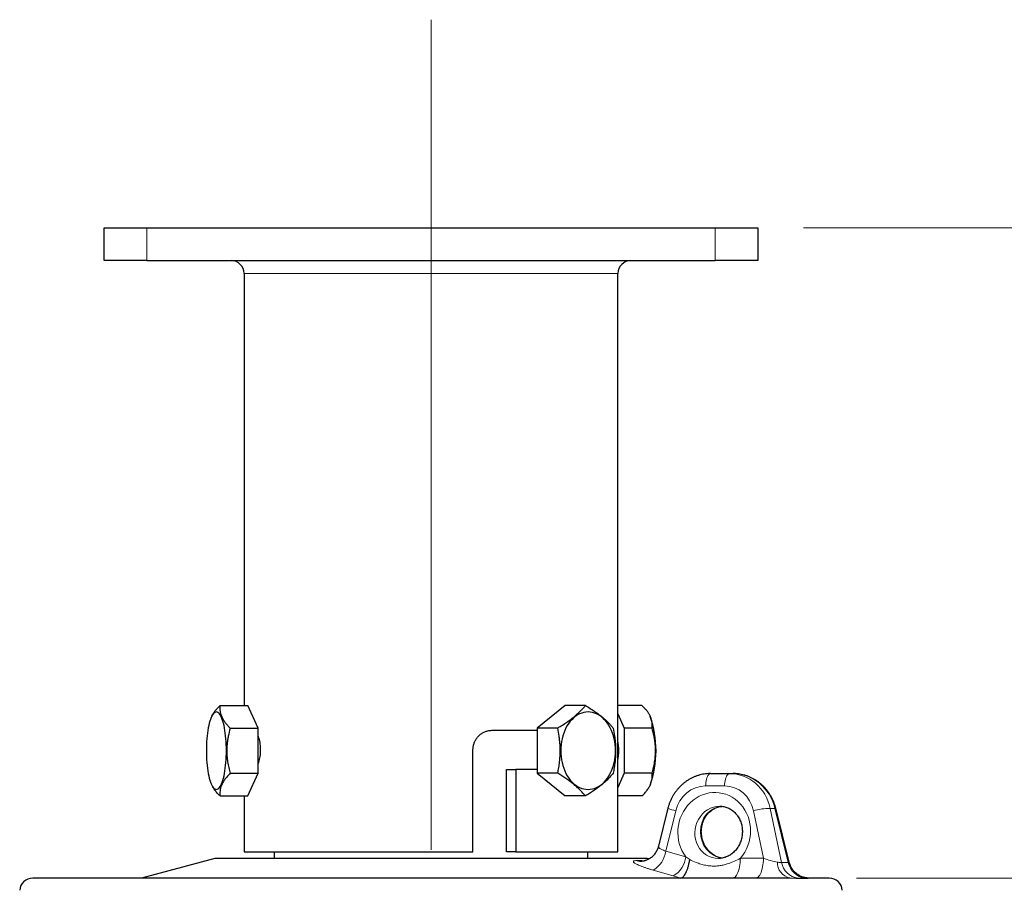
# Model space of a CAD drawing. Units: millimetres. Extents: x 21 to 201, y 9 to 287.
# Drawn here: x 128 to 149, y 191 to 210 of the extents above; entities that cross this region are included whole.
import ezdxf

# ---------------------------------------------------------------- set-up
doc = ezdxf.new("R2010")
doc.units = ezdxf.units.MM
doc.linetypes.add('CENTERX2', pattern=[20.32, 12.7, -2.54, 2.54, -2.54])
doc.styles.add('SLDTEXTSTYLE0', font='TXT', dxfattribs={"width": 0.7, "bigfont": 'bigfont'})
doc.dimstyles.new('SLDDIMSTYLE0', dxfattribs={"dimtxt": 2.728516, "dimasz": 2.5, "dimexe": 0, "dimexo": 0.0625, "dimgap": 0.682129, "dimtad": 3, "dimdec": 1, "dimlfac": 7, "dimrnd": 1e-09, "dimzin": 12, "dimdsep": 46, "dimtxsty": 'SLDTEXTSTYLE0', "dimblk1": 'OPEN30', "dimblk2": 'OPEN30', "dimsah": 1, "dimcen": 0.09, "dimadec": 0, "dimazin": 3, "dimtol": 1, "dimtp": 3, "dimtm": 3, "dimtfac": 1, "dimtdec": 1, "dimtofl": 0, "dimtmove": 0, "dimatfit": 3, "dimldrblk": 'OPEN30', "dimfxl": 1, "dimfrac": 2, "dimtolj": 1, "dimarcsym": 0})
doc.dimstyles.new('SLDDIMSTYLE2', dxfattribs={"dimtxt": 2.728516, "dimasz": 2.5, "dimexe": 0, "dimexo": 0.0625, "dimgap": 0.682129, "dimtad": 3, "dimdec": 4, "dimlfac": 7, "dimzin": 12, "dimdsep": 46, "dimtxsty": 'SLDTEXTSTYLE0', "dimblk1": 'OPEN30', "dimblk2": 'OPEN30', "dimsah": 1, "dimcen": 0.09, "dimazin": 3, "dimtfac": 1, "dimtofl": 0, "dimtmove": 0, "dimatfit": 3, "dimldrblk": 'OPEN30', "dimfxl": 1, "dimfrac": 2, "dimtolj": 1, "dimtzin": 12, "dimarcsym": 0})

# ---------------------------------------------------------------- blocks, each defined once
blk = doc.blocks.new('_Open30')
at = {"color": 0, "linetype": 'ByBlock', "lineweight": -2}
for p, q in [((-1, 0.267949), (0, 0)), ((0, 0), (-1, -0.267949)), ((0, 0), (-1, 0))]:
    blk.add_line(p, q, dxfattribs=at)
blk = doc.blocks.new('_D')
at = {"color": 7, "linetype": 'Continuous', "lineweight": 18}
for p, q in [((146.244, 191.442), (169.412, 191.442)), ((168.412, 191.442), (168.412, 138)), ((161.585, 174.399), (161.585, 175.115)), ((161.585, 175.115), (164.76, 175.115)), ((164.76, 175.115), (164.76, 174.399)), ((161.585, 154.683), (161.585, 153.967)), ((164.76, 153.967), (164.76, 154.683)), ((161.585, 153.967), (164.76, 153.967)), ((141.512, 138), (169.412, 138))]:
    blk.add_line(p, q, dxfattribs=at)
at = {"color": 7, "linetype": 'Continuous', "lineweight": 18, "xscale": 2.5, "yscale": 2.5}
for p, rotation in [((168.412, 191.442, -0.001), 90), ((168.412, 138, -0.001), 270)]:
    blk.add_blockref('_Open30', p, dxfattribs=dict(at, rotation=rotation))
at = {"color": 7, "linetype": 'Continuous', "lineweight": 18, "char_height": 2.3813, "attachment_point": 1, "rotation": 90, "style": 'SLDTEXTSTYLE0'}
for s, insert in [('±0.118', (161.69, 164.083)), ('±3', (165.343, 165.992)), ('374.1', (165.343, 158.18)), ('14.728', (161.69, 154.683))]:
    blk.add_mtext(s, dxfattribs=dict(at, insert=insert))
blk = doc.blocks.new('_D_2')
at = {"color": 7, "linetype": 'Continuous', "lineweight": 18}
for p, q in [((145.083, 205.656), (178.956, 205.656)), ((177.956, 205.656), (177.956, 138)), ((171.129, 176.738), (171.129, 177.454)), ((171.129, 177.454), (174.304, 177.454)), ((174.304, 177.454), (174.304, 176.738)), ((171.129, 157.023), (171.129, 156.307)), ((174.304, 156.307), (174.304, 157.023)), ((171.129, 156.307), (174.304, 156.307)), ((141.512, 138), (178.956, 138))]:
    blk.add_line(p, q, dxfattribs=at)
at = {"color": 7, "linetype": 'Continuous', "lineweight": 18, "xscale": 2.5, "yscale": 2.5}
for p, rotation in [((177.956, 205.656, -0.001), 90), ((177.956, 138, -0.001), 270)]:
    blk.add_blockref('_Open30', p, dxfattribs=dict(at, rotation=rotation))
at = {"color": 7, "linetype": 'Continuous', "lineweight": 18, "char_height": 2.3813, "attachment_point": 1, "rotation": 90, "style": 'SLDTEXTSTYLE0'}
for s, insert in [('±0.118', (171.234, 166.422)), ('±3', (174.887, 168.332)), ('473.6', (174.887, 160.519)), ('18.645', (171.234, 157.023))]:
    blk.add_mtext(s, dxfattribs=dict(at, insert=insert))
blk = doc.blocks.new('_D_3')
at = {"color": 7, "linetype": 'Continuous', "lineweight": 18}
for p, q in [((146.13, 138.379), (148.932, 130.681)), ((136.941, 132.013), (136.941, 128.567))]:
    blk.add_line(p, q, dxfattribs=at)
blk.add_arc((136.941, 163.628), 34.061, 270, 290, dxfattribs=at)
at = {"color": 7, "linetype": 'Continuous', "lineweight": 18, "xscale": 2.5, "yscale": 2.5}
for p, rotation in [((148.59, 131.621, -0.001), 17.9010799424), ((136.941, 129.567, -0.001), 182.0989200576)]:
    blk.add_blockref('_Open30', p, dxfattribs=dict(at, rotation=rotation))
at = {"color": 7, "linetype": 'Continuous', "lineweight": 18, "insert": (141.003, 132.74), "char_height": 2.3813, "attachment_point": 1, "rotation": 13.3419, "style": 'SLDTEXTSTYLE0'}
blk.add_mtext('20°', dxfattribs=at)

msp = doc.modelspace()

# ---------------------------------------------------------------- linework, layer by layer
at = {"color": 7, "linetype": 'CENTERX2', "lineweight": 18, "ltscale": 1.428571}
msp.add_line((136.94057, 210.205871), (136.94057, 133.012597), dxfattribs=at)
at = {"color": 7, "linetype": 'Continuous', "lineweight": 25}
for p, q in [((129.797712, 204.941688), (129.797712, 205.655974)), ((129.797712, 205.655974), (130.726284, 205.655974)), ((130.726284, 205.655974), (143.154855, 205.655974)), ((143.154855, 205.655974), (144.083427, 205.655974)), ((144.083427, 205.655974), (144.083427, 204.941688)), ((130.726284, 204.941688), (129.797712, 204.941688)), ((130.726284, 204.941688), (143.154855, 204.941688)), ((144.083427, 204.941688), (143.154855, 204.941688)), ((132.854855, 204.655974), (132.854855, 195.217146)), ((141.026284, 192.013117), (141.026284, 204.655974)), ((132.328598, 195.217146), (132.938877, 195.217146)), ((133.160722, 194.722274), (132.938877, 195.217146)), ((139.870012, 195.217146), (139.26392, 194.722274)), ((140.316767, 195.217146), (139.870012, 195.217146)), ((141.552541, 195.217146), (141.026284, 195.217146)), ((141.026284, 195.029718), (141.164107, 194.722274)), ((132.152007, 194.987283), (132.147203, 194.977559)), ((141.733936, 194.977559), (141.729132, 194.987283)), ((132.550443, 194.722274), (133.160722, 194.722274)), ((133.160722, 193.732531), (133.160722, 194.722274)), ((138.270632, 194.67266), (139.26392, 194.67266)), ((139.710675, 194.722274), (139.26392, 194.722274)), ((139.26392, 194.722274), (139.26392, 193.732531)), ((141.164107, 194.722274), (141.164107, 193.732531)), ((141.774386, 194.722274), (141.164107, 194.722274)), ((137.857616, 192.013117), (137.857616, 194.244088)), ((132.550443, 193.732531), (133.160722, 193.732531)), ((132.938877, 193.237659), (133.160722, 193.732531)), ((138.588247, 192.013117), (138.588247, 193.815517)), ((138.588247, 193.815517), (138.797309, 193.815517)), ((138.797309, 193.815517), (138.797309, 192.013117)), ((139.26392, 193.815517), (138.797309, 193.815517)), ((139.710675, 193.732531), (139.26392, 193.732531)), ((139.26392, 193.732531), (139.870012, 193.237659)), ((141.164107, 193.732531), (141.026284, 193.425087)), ((141.774386, 193.732531), (141.164107, 193.732531)), ((143.050114, 193.727403), (143.464967, 193.727403)), ((143.464967, 193.727403), (143.54669, 193.727403)), ((132.147203, 193.477246), (132.152304, 193.466919)), ((141.728835, 193.466919), (141.733936, 193.477246)), ((132.328598, 193.237659), (132.938877, 193.237659)), ((132.854855, 193.237659), (132.854855, 192.013117)), ((140.316767, 193.237659), (139.870012, 193.237659)), ((141.552541, 193.237659), (141.026284, 193.237659)), ((142.119243, 192.967678), (141.912721, 192.137272)), ((144.77101, 191.787742), (144.477561, 192.967678)), ((132.854855, 192.013117), (137.857616, 192.013117)), ((133.511551, 192.013117), (133.511551, 191.87026)), ((138.797309, 192.013117), (138.588247, 192.013117)), ((138.797309, 192.013117), (141.026284, 192.013117)), ((140.369588, 191.87026), (140.369588, 192.013117)), ((132.211998, 191.87026), (130.612548, 191.441688)), ((141.669141, 191.87026), (132.211998, 191.87026)), ((141.705114, 191.860621), (141.669141, 191.87026)), ((144.785095, 191.441688), (144.732644, 191.441688)), ((145.204201, 191.441688), (145.20693, 191.441688)), ((145.243574, 191.441688), (145.20693, 191.441688))]:
    msp.add_line(p, q, dxfattribs=at)
at = {"color": 8, "linetype": 'Continuous', "lineweight": 18}
for p, q in [((130.726284, 205.655974), (130.726284, 204.941688)), ((143.154855, 204.941688), (143.154855, 205.655974)), ((136.94057, 204.655974), (132.854855, 204.655974)), ((141.026284, 204.655974), (136.94057, 204.655974)), ((143.358083, 193.456641), (142.94323, 193.456641)), ((142.289627, 192.913674), (142.070692, 192.033357)), ((144.207921, 191.874906), (143.990367, 192.913674)), ((144.354428, 192.967248), (144.602145, 191.784463)), ((144.354428, 192.967248), (144.45747, 192.967248)), ((144.751628, 191.784463), (144.45747, 192.967248)), ((142.070692, 192.033357), (142.51059, 191.906764)), ((141.417902, 191.82348), (141.549642, 191.82348)), ((141.549642, 191.82348), (141.593045, 191.813539)), ((142.51059, 191.906764), (142.59604, 191.845443)), ((143.703271, 191.874906), (144.207921, 191.874906)), ((142.237683, 191.489123), (141.79846, 191.615716)), ((142.4032, 191.442197), (142.237683, 191.489123)), ((145.01249, 191.435645), (145.066724, 191.435731)), ((145.119567, 191.435645), (145.066724, 191.435731))]:
    msp.add_line(p, q, dxfattribs=at)
at = {"color": 7, "linetype": 'Continuous', "lineweight": 25, "flags": 128}
for points in [[(132.46812, 194.227403), (132.467444, 194.293849), (132.465421, 194.359885), (132.462064, 194.425104), (132.457392, 194.489105), (132.451435, 194.551492), (132.44423, 194.611881), (132.43582, 194.669899), (132.426258, 194.72519), (132.415603, 194.777411), (132.403921, 194.826242), (132.391282, 194.87138), (132.377767, 194.912548), (132.363456, 194.949492), (132.34844, 194.981984), (132.33281, 195.009823), (132.316663, 195.032839), (132.300099, 195.050889), (132.283219, 195.063862), (132.266127, 195.071678), (132.24893, 195.074289), (132.231732, 195.071678), (132.214641, 195.063862), (132.197761, 195.050889), (132.181196, 195.032839), (132.165049, 195.009823), (132.14942, 194.981984), (132.134403, 194.949492), (132.120093, 194.912548), (132.106577, 194.87138), (132.093939, 194.826242), (132.082256, 194.777411), (132.071601, 194.72519), (132.062039, 194.669899), (132.05363, 194.611881), (132.046424, 194.551492), (132.040467, 194.489105), (132.035796, 194.425104), (132.032438, 194.359885), (132.030415, 194.293849), (132.02974, 194.227403), (132.030415, 194.160957), (132.032438, 194.09492), (132.035796, 194.029701), (132.040467, 193.9657), (132.046424, 193.903313), (132.05363, 193.842924), (132.062039, 193.784906), (132.071601, 193.729615), (132.082256, 193.677394), (132.093939, 193.628564), (132.106577, 193.583425), (132.120093, 193.542257), (132.134403, 193.505313), (132.14942, 193.472821), (132.165049, 193.444982), (132.181196, 193.421966), (132.197761, 193.403916), (132.214641, 193.390943), (132.231732, 193.383127), (132.24893, 193.380516), (132.266127, 193.383127), (132.283219, 193.390943), (132.300099, 193.403916), (132.316663, 193.421966), (132.33281, 193.444982), (132.34844, 193.472821), (132.363456, 193.505313), (132.377767, 193.542257), (132.391282, 193.583425), (132.403921, 193.628564), (132.415603, 193.677394), (132.426258, 193.729615), (132.43582, 193.784906), (132.44423, 193.842924), (132.451435, 193.903313), (132.457392, 193.9657), (132.462064, 194.029701), (132.465421, 194.09492), (132.467444, 194.160957), (132.46812, 194.227403)], [(140.973927, 194.227403), (140.972081, 194.293849), (140.966554, 194.359885), (140.957381, 194.425104), (140.944618, 194.489105), (140.928343, 194.551492), (140.908658, 194.611881), (140.885682, 194.669899), (140.859559, 194.72519), (140.830449, 194.777411), (140.798531, 194.826242), (140.764003, 194.87138), (140.727077, 194.912548), (140.687981, 194.949492), (140.646955, 194.981984), (140.604254, 195.009823), (140.56014, 195.032839), (140.514884, 195.050889), (140.468767, 195.063862), (140.422073, 195.071678), (140.375088, 195.074289), (140.328104, 195.071678), (140.281409, 195.063862), (140.235292, 195.050889), (140.190037, 195.032839), (140.145922, 195.009823), (140.103221, 194.981984), (140.062196, 194.949492), (140.023099, 194.912548), (139.986173, 194.87138), (139.951645, 194.826242), (139.919727, 194.777411), (139.890617, 194.72519), (139.864494, 194.669899), (139.841519, 194.611881), (139.821833, 194.551492), (139.805558, 194.489105), (139.792795, 194.425104), (139.783622, 194.359885), (139.778095, 194.293849), (139.776249, 194.227403), (139.778095, 194.160957), (139.783622, 194.09492), (139.792795, 194.029701), (139.805558, 193.9657), (139.821833, 193.903313), (139.841519, 193.842924), (139.864494, 193.784906), (139.890617, 193.729615), (139.919727, 193.677394), (139.951645, 193.628564), (139.986173, 193.583425), (140.023099, 193.542257), (140.062196, 193.505313), (140.103221, 193.472821), (140.145922, 193.444982), (140.190037, 193.421966), (140.235292, 193.403916), (140.281409, 193.390943), (140.328104, 193.383127), (140.375088, 193.380516), (140.422073, 193.383127), (140.468767, 193.390943), (140.514884, 193.403916), (140.56014, 193.421966), (140.604254, 193.444982), (140.646955, 193.472821), (140.687981, 193.505313), (140.727077, 193.542257), (140.764003, 193.583425), (140.798531, 193.628564), (140.830449, 193.677394), (140.859559, 193.729615), (140.885682, 193.784906), (140.908658, 193.842924), (140.928343, 193.903313), (140.944618, 193.9657), (140.957381, 194.029701), (140.966554, 194.09492), (140.972081, 194.160957), (140.973927, 194.227403)]]:
    msp.add_lwpolyline(points, dxfattribs=at)
at = {"color": 8, "linetype": 'Continuous', "lineweight": 18, "flags": 128}
for points in [[(143.050114, 193.727403), (143.035386, 193.724685), (143.020939, 193.716583), (143.007046, 193.703251), (142.993973, 193.684944), (142.981968, 193.662008), (142.97126, 193.634881), (142.962051, 193.604079), (142.954519, 193.570187), (142.948804, 193.53385), (142.945017, 193.49576), (142.94323, 193.456641)], [(143.464967, 193.727403), (143.45024, 193.724685), (143.435792, 193.716583), (143.4219, 193.703251), (143.408827, 193.684944), (143.396822, 193.662008), (143.386113, 193.634881), (143.376905, 193.604079), (143.369372, 193.570187), (143.363658, 193.53385), (143.359871, 193.49576), (143.358083, 193.456641)], [(143.532257, 191.441688), (143.550794, 191.444374), (143.569114, 191.452401), (143.587, 191.465675), (143.604243, 191.484039), (143.62064, 191.507277), (143.635998, 191.535117), (143.650137, 191.567231), (143.662891, 191.603243), (143.674109, 191.642728), (143.683661, 191.685223), (143.691433, 191.730228), (143.697335, 191.777214), (143.701296, 191.82563), (143.703271, 191.874906)], [(144.207921, 191.874906), (144.205946, 191.82563), (144.201985, 191.777214), (144.196083, 191.730228), (144.188311, 191.685223), (144.178759, 191.642728), (144.167541, 191.603243), (144.154787, 191.567231), (144.140648, 191.535117), (144.12529, 191.507277), (144.108893, 191.484039), (144.09165, 191.465675), (144.073764, 191.452401), (144.055444, 191.444374), (144.036907, 191.441688)]]:
    msp.add_lwpolyline(points, dxfattribs=at)
at = {"color": 7, "linetype": 'Continuous', "lineweight": 25}
for centre, radius, start, end in [((132.569141, 204.655974), 0.285714, 0, 90), ((141.311998, 204.655974), 0.285714, 90, 180), ((139.547271, 194.227403), 2.31176, 341.0649696, 18.9350304), ((139.677494, 194.227403), 1.366815, 350.6846132, 9.3153868), ((128.234269, 191.155974), 0.285714, 90, 176.0623528), ((145.64687, 191.155974), 0.285714, 3.9376472, 90)]:
    msp.add_arc(centre, radius, start, end, dxfattribs=at)
at = {"color": 8, "linetype": 'Continuous', "lineweight": 18}
for centre, radius, start, end in [((142.461761, 193.752541), 0.856346, 246.4232813, 258.4039688), ((144.366502, 191.621433), 1.345869, 90.5140229, 106.2288008), ((144.468167, 192.936963), 0.032119, 72.9937897, 109.4535254), ((141.513085, 192.099279), 0.561491, 300.5470535, 353.2576568), ((141.527566, 192.202244), 0.39432, 253.8526799, 271.3348872), ((141.954568, 191.972109), 0.559848, 300.3777879, 353.2971923), ((144.866162, 191.785485), 0.353225, 178.9060913, 256.732031), ((145.028838, 191.87068), 0.435317, 191.4232853, 261.7467972), ((145.177299, 191.869441), 0.43407, 191.2898214, 261.7425766)]:
    msp.add_arc(centre, radius, start, end, dxfattribs=at)
for centre, major_axis, ratio, start_param, end_param in [((143.450944, 192.727403), (0.098673, 0.995818), 0.925897318, 5.046084215, 6.374673491), ((143.560713, 192.727403), (-0.098673, 0.995818), 0.925897318, 4.863107847, 6.191697123), ((143.131024, 192.456641), (0.117024, 0.850285), 0.924685381, 4.09299289, 8.677047276), ((142.929207, 192.742356), (0.09752, 0.708571), 0.924685381, 0.126582973, 1.455172249), ((143.34406, 192.742356), (0.09752, 0.708571), 0.924685381, 5.081179004, 6.40976828), ((143.237908, 192.441688), (0.113749, 0.561729), 0.921687608, 0.184516616, 3.329157588), ((143.358895, 192.441688), (-0.113749, 0.561729), 0.921687608, 6.175650003, 9.101036421), ((144.306663, 191.898831), (0.311362, -0.09906), 0.167419396, 4.443377683, 5.488768231)]:
    msp.add_ellipse(centre, major_axis=major_axis, ratio=ratio, start_param=start_param, end_param=end_param, dxfattribs=at)
at = {"color": 7, "linetype": 'Continuous', "lineweight": 25}
for points, knots in [([(132.152008, 194.987282), (132.152011, 194.987289), (132.159824, 195.006579), (132.184325, 195.045134), (132.224523, 195.102849), (132.273042, 195.160308), (132.310078, 195.198199), (132.328598, 195.217146)], [0, 0, 0, 0, 0.000082387, 0.247785293, 0.495526839, 0.747739033, 1, 1, 1, 1]), ([(132.328598, 195.217146), (132.326926, 195.195766), (132.323581, 195.153012), (132.328875, 195.087174), (132.344382, 195.020095), (132.370479, 194.955446), (132.405377, 194.894288), (132.446584, 194.83657), (132.494832, 194.779113), (132.531905, 194.741222), (132.550443, 194.722274)], [0, 0, 0, 0, 0.132303428, 0.264569452, 0.399794215, 0.534994576, 0.650187261, 0.765397916, 0.882687617, 1, 1, 1, 1]), ([(139.710675, 194.722274), (139.745101, 194.743654), (139.813943, 194.786409), (139.912308, 194.852246), (140.005124, 194.919325), (140.086415, 194.983974), (140.155839, 195.045132), (140.215306, 195.10285), (140.269211, 195.160307), (140.300914, 195.198199), (140.316767, 195.217146)], [0, 0, 0, 0, 0.132303428, 0.264569452, 0.399794215, 0.534994576, 0.650187261, 0.765397916, 0.882687617, 1, 1, 1, 1]), ([(140.316767, 195.217146), (140.351193, 195.195766), (140.420035, 195.153012), (140.5184, 195.087174), (140.611215, 195.020095), (140.692506, 194.955446), (140.761931, 194.894288), (140.821397, 194.83657), (140.875303, 194.779113), (140.907006, 194.741222), (140.922859, 194.722274)], [0, 0, 0, 0, 0.132303428, 0.264569452, 0.399794215, 0.534994576, 0.650187261, 0.765397916, 0.882687617, 1, 1, 1, 1]), ([(141.774386, 194.722274), (141.776058, 194.743654), (141.779403, 194.786409), (141.774109, 194.852246), (141.758602, 194.919325), (141.732505, 194.983974), (141.697607, 195.045132), (141.6564, 195.10285), (141.608152, 195.160307), (141.571079, 195.198199), (141.552541, 195.217146)], [0, 0, 0, 0, 0.132303428, 0.264569452, 0.399794215, 0.534994576, 0.650187261, 0.765397916, 0.882687617, 1, 1, 1, 1]), ([(132.550443, 194.722274), (132.535218, 194.663408), (132.512314, 194.574847), (132.492194, 194.454212), (132.480218, 194.351723), (132.474902, 194.23748), (132.479126, 194.111013), (132.493902, 193.984293), (132.517487, 193.857448), (132.539424, 193.7743), (132.550443, 193.732531)], [0, 0, 0, 0, 0.1818414009, 0.2735683546, 0.3652862303, 0.4899821192, 0.6146760964, 0.7426936382, 0.8707456254, 1, 1, 1, 1]), ([(137.857616, 194.244088), (137.858786, 194.268076), (137.861127, 194.316053), (137.879346, 194.386), (137.908057, 194.451827), (137.947059, 194.51199), (137.995307, 194.564532), (138.051204, 194.608324), (138.113294, 194.64169), (138.172164, 194.661324), (138.225037, 194.671076), (138.255433, 194.672132), (138.270632, 194.67266)], [0, 0, 0, 0, 0.106784868, 0.213571895, 0.320332679, 0.427096828, 0.534352013, 0.641607203, 0.749299951, 0.856989675, 0.928495041, 1, 1, 1, 1]), ([(139.710675, 193.732531), (139.718743, 193.774299), (139.734602, 193.856409), (139.751654, 193.981114), (139.762638, 194.106711), (139.766048, 194.234248), (139.762185, 194.350374), (139.753394, 194.453374), (139.738726, 194.574023), (139.721917, 194.662861), (139.710675, 194.722274)], [0, 0, 0, 0, 0.129254667, 0.254093728, 0.378901515, 0.50680703, 0.634713978, 0.725592219, 0.816479203, 1, 1, 1, 1]), ([(140.922859, 194.722274), (140.934004, 194.663408), (140.950771, 194.574847), (140.9655, 194.454212), (140.974267, 194.351723), (140.978158, 194.23748), (140.975066, 194.111013), (140.964249, 193.984293), (140.946984, 193.857448), (140.930925, 193.7743), (140.922859, 193.732531)], [0, 0, 0, 0, 0.181841401, 0.273568355, 0.36528623, 0.489982119, 0.614676096, 0.742693638, 0.870745625, 1, 1, 1, 1]), ([(141.774386, 193.732531), (141.785406, 193.774299), (141.80707, 193.856409), (141.830364, 193.981114), (141.845368, 194.106711), (141.850026, 194.234248), (141.84475, 194.350374), (141.832741, 194.453374), (141.812704, 194.574023), (141.789742, 194.662861), (141.774386, 194.722274)], [0, 0, 0, 0, 0.1292546668, 0.2540937275, 0.3789015154, 0.5068070299, 0.634713978, 0.7255922191, 0.8164792034, 1, 1, 1, 1]), ([(133.160722, 194.541522), (133.16234, 194.537567), (133.170626, 194.517319), (133.182893, 194.472471), (133.196301, 194.408434), (133.204142, 194.346911), (133.208062, 194.291732), (133.208485, 194.259969), (133.208697, 194.244088)], [0, 0, 0, 0, 0.053160881, 0.272172033, 0.491695651, 0.711213661, 0.855607065, 1, 1, 1, 1]), ([(133.208697, 194.244088), (133.208204, 194.220075), (133.207217, 194.172047), (133.199667, 194.101925), (133.187756, 194.03631), (133.174566, 193.983699), (133.164425, 193.956923), (133.160722, 193.947143)], [0, 0, 0, 0, 0.21857801, 0.437159474, 0.655700103, 0.87424565, 1, 1, 1, 1]), ([(132.550443, 193.732531), (132.529602, 193.711151), (132.487925, 193.668397), (132.43419, 193.602559), (132.389556, 193.53548), (132.35769, 193.470831), (132.337756, 193.409673), (132.327214, 193.351955), (132.323947, 193.294498), (132.327048, 193.256607), (132.328598, 193.237659)], [0, 0, 0, 0, 0.132303428, 0.264569452, 0.399794215, 0.534994576, 0.650187261, 0.765397916, 0.882687617, 1, 1, 1, 1]), ([(140.316767, 193.237659), (140.298822, 193.259039), (140.262938, 193.301794), (140.200035, 193.367631), (140.128542, 193.43471), (140.051474, 193.499359), (139.971095, 193.560517), (139.88918, 193.618235), (139.802345, 193.675692), (139.741234, 193.713584), (139.710675, 193.732531)], [0, 0, 0, 0, 0.1323034284, 0.2645694515, 0.3997942149, 0.5349945762, 0.6501872613, 0.7653979157, 0.8826876171, 1, 1, 1, 1]), ([(140.922859, 193.732531), (140.904914, 193.711151), (140.86903, 193.668397), (140.806126, 193.602559), (140.734633, 193.53548), (140.657566, 193.470831), (140.577186, 193.409673), (140.495272, 193.351955), (140.408437, 193.294498), (140.347326, 193.256607), (140.316767, 193.237659)], [0, 0, 0, 0, 0.132303428, 0.264569452, 0.399794215, 0.534994576, 0.650187261, 0.765397916, 0.882687617, 1, 1, 1, 1]), ([(141.552541, 193.237659), (141.573382, 193.259039), (141.615059, 193.301794), (141.668794, 193.367631), (141.713428, 193.43471), (141.745294, 193.499359), (141.765228, 193.560517), (141.77577, 193.618235), (141.779037, 193.675692), (141.775936, 193.713584), (141.774386, 193.732531)], [0, 0, 0, 0, 0.132303428, 0.264569452, 0.399794215, 0.534994576, 0.650187261, 0.765397916, 0.882687617, 1, 1, 1, 1]), ([(143.050114, 193.727403), (143.036393, 193.727216), (143.001115, 193.726735), (142.94437, 193.721913), (142.880258, 193.712077), (142.816879, 193.697602), (142.75452, 193.678644), (142.693462, 193.655263), (142.633984, 193.627568), (142.576358, 193.59568), (142.520849, 193.55974), (142.467716, 193.519907), (142.417205, 193.47636), (142.369557, 193.429294), (142.324995, 193.378924), (142.283734, 193.325478), (142.245969, 193.269204), (142.21189, 193.210359), (142.181637, 193.149224), (142.155451, 193.086059), (142.134551, 193.025433), (142.123969, 192.985509), (142.119243, 192.967678)], [0, 0, 0, 0, 0.032381591, 0.083258876, 0.13415231, 0.185082908, 0.23606413, 0.287107752, 0.338223569, 0.389419214, 0.440700062, 0.492069246, 0.543527758, 0.595074631, 0.646707183, 0.69842129, 0.750211681, 0.802072221, 0.853996161, 0.905976357, 0.958005422, 1, 1, 1, 1]), ([(144.477561, 192.967678), (144.474058, 192.981085), (144.464768, 193.01665), (144.446083, 193.073318), (144.420621, 193.137024), (144.391025, 193.198798), (144.357517, 193.25836), (144.320235, 193.315416), (144.279359, 193.369694), (144.235084, 193.420931), (144.187624, 193.468882), (144.137209, 193.513316), (144.084082, 193.554023), (144.028504, 193.590808), (143.970743, 193.623502), (143.911081, 193.651954), (143.849806, 193.676038), (143.787212, 193.695642), (143.7236, 193.710709), (143.659272, 193.721082), (143.600184, 193.726564), (143.562621, 193.727153), (143.54669, 193.727403)], [0, 0, 0, 0, 0.031547276, 0.083686665, 0.135830116, 0.187956612, 0.24005725, 0.292122885, 0.344144208, 0.396111912, 0.44801691, 0.499850619, 0.551605284, 0.603274333, 0.654852737, 0.706337339, 0.757727139, 0.809023511, 0.860230309, 0.911353886, 0.962402987, 1, 1, 1, 1]), ([(132.328598, 193.237659), (132.307725, 193.259039), (132.265984, 193.301792), (132.212734, 193.367636), (132.174305, 193.423033), (132.158626, 193.456603), (132.153526, 193.467522)], [0, 0, 0, 0, 0.284538034, 0.568995622, 0.859816417, 1, 1, 1, 1]), ([(143.298719, 191.877296), (143.287686, 191.879239), (143.261595, 191.883834), (143.22107, 191.896394), (143.177611, 191.914), (143.135694, 191.935965), (143.09563, 191.961888), (143.057724, 191.9916), (143.022257, 192.024842), (142.989492, 192.061351), (142.959678, 192.100841), (142.933042, 192.143001), (142.909789, 192.187502), (142.890101, 192.233994), (142.874132, 192.282107), (142.862008, 192.331458), (142.85382, 192.381654), (142.849627, 192.432289), (142.849452, 192.482956), (142.853284, 192.533249), (142.861077, 192.582771), (142.872752, 192.631134), (142.888199, 192.677965), (142.907282, 192.722909), (142.929838, 192.76563), (142.955689, 192.805818), (142.984635, 192.843181), (143.016469, 192.877453), (143.05097, 192.908386), (143.087909, 192.935752), (143.127049, 192.959325), (143.168128, 192.978936), (143.210884, 192.99426), (143.253704, 193.005309), (143.282525, 193.008891), (143.296339, 193.010608)], [0, 0, 0, 0, 0.023320102, 0.055146268, 0.086716054, 0.118020099, 0.149067646, 0.179880116, 0.210485424, 0.240913698, 0.271194449, 0.301354926, 0.331419362, 0.361408816, 0.391341417, 0.421232854, 0.451097014, 0.480946699, 0.510790699, 0.540641346, 0.570512355, 0.600419094, 0.630379233, 0.660413263, 0.690544818, 0.720800696, 0.751210425, 0.781805189, 0.812615862, 0.843669928, 0.874987136, 0.906574016, 0.938417979, 0.970482493, 1, 1, 1, 1]), ([(143.254736, 193.013117), (143.261012, 193.013036), (143.282521, 193.012761), (143.319074, 193.009238), (143.363911, 193.000456), (143.407793, 192.987064), (143.450323, 192.969241), (143.491107, 192.947137), (143.529793, 192.920971), (143.566064, 192.890987), (143.59964, 192.857455), (143.630272, 192.820661), (143.657738, 192.780907), (143.681838, 192.73851), (143.702397, 192.693803), (143.719263, 192.647136), (143.732308, 192.598872), (143.741433, 192.54939), (143.746566, 192.499082), (143.74767, 192.448346), (143.744739, 192.397585), (143.737804, 192.347206), (143.726927, 192.297612), (143.712207, 192.249197), (143.693776, 192.202345), (143.671795, 192.157421), (143.646455, 192.114769), (143.617969, 192.074711), (143.586571, 192.037544), (143.55251, 192.003536), (143.516049, 191.97293), (143.477457, 191.945945), (143.43701, 191.92277), (143.394986, 191.903587), (143.351667, 191.888514), (143.307351, 191.877831), (143.264145, 191.871392), (143.235857, 191.870788), (143.222565, 191.870504)], [0, 0, 0, 0, 0.012230424, 0.041908898, 0.071648402, 0.101393176, 0.131044182, 0.160530585, 0.189803741, 0.21883895, 0.247632385, 0.276195581, 0.304549641, 0.332720375, 0.360734785, 0.388618823, 0.416396165, 0.444087705, 0.471711554, 0.499283343, 0.526816736, 0.554324038, 0.581816881, 0.60930388, 0.636796391, 0.664307742, 0.691853078, 0.719449918, 0.747118578, 0.77488239, 0.802767596, 0.830802781, 0.859017647, 0.887440903, 0.916097063, 0.945002077, 0.974158034, 1, 1, 1, 1]), ([(141.912494, 192.137669), (141.911567, 192.133334), (141.907457, 192.114123), (141.895646, 192.081496), (141.87743, 192.040648), (141.855403, 192.002732), (141.830454, 191.967903), (141.802972, 191.936401), (141.773532, 191.908403), (141.742756, 191.884053), (141.711381, 191.863449), (141.680341, 191.846644), (141.651232, 191.833797), (141.624813, 191.824345), (141.60154, 191.817688), (141.581329, 191.813198), (141.564764, 191.810428), (141.551641, 191.808877), (141.542438, 191.808171), (141.537605, 191.807994), (141.536842, 191.807985), (141.536796, 191.807984)], [0, 0, 0, 0, 0.021374044, 0.094728201, 0.166624996, 0.237122251, 0.306242512, 0.373961454, 0.440193231, 0.504764063, 0.567373555, 0.627559692, 0.684421375, 0.734003887, 0.782622455, 0.827728194, 0.870493175, 0.912184142, 0.954124457, 0.997268129, 1, 1, 1, 1]), ([(142.4032, 191.442197), (142.411987, 191.444589), (142.429818, 191.449443), (142.457345, 191.472608), (142.484738, 191.507031), (142.510859, 191.552304), (142.535398, 191.607661), (142.557324, 191.670865), (142.576402, 191.741219), (142.588421, 191.799348), (142.594354, 191.834677), (142.595861, 191.844299), (142.59604, 191.845443)], [0, 0, 0, 0, 0.117082856, 0.237572442, 0.354652267, 0.475101688, 0.592686169, 0.713615116, 0.832387503, 0.954539794, 0.994598558, 1, 1, 1, 1]), ([(145.205397, 191.441993), (145.204395, 191.44198), (145.198522, 191.441905), (145.184978, 191.442411), (145.164608, 191.443937), (145.14085, 191.446979), (145.11349, 191.452104), (145.082425, 191.460106), (145.048585, 191.471621), (145.01337, 191.486947), (144.978112, 191.506083), (144.943766, 191.528917), (144.911045, 191.555277), (144.880522, 191.584925), (144.852657, 191.617578), (144.827859, 191.652929), (144.806342, 191.690612), (144.788742, 191.730357), (144.776953, 191.76288), (144.772699, 191.782413), (144.771535, 191.787754)], [0, 0, 0, 0, 0.008348485, 0.04891076, 0.089358325, 0.132010953, 0.179440603, 0.233123849, 0.29240827, 0.355335911, 0.420576879, 0.4874248, 0.555393825, 0.624140399, 0.69343121, 0.763109218, 0.833066996, 0.903228912, 0.973539806, 1, 1, 1, 1]), ([(144.732644, 191.441688), (144.685495, 191.441688), (144.591271, 191.441688), (144.437612, 191.441688), (144.275153, 191.441688), (144.101711, 191.441688), (143.929898, 191.441688), (143.761782, 191.441688), (143.600827, 191.441688), (143.434188, 191.441688), (143.261866, 191.441688), (143.056613, 191.441688), (142.815596, 191.441688), (142.535603, 191.441688), (142.245341, 191.441688), (141.943692, 191.441688), (141.631293, 191.441688), (141.308695, 191.441688), (140.977834, 191.441688), (140.650891, 191.441688), (140.329562, 191.441688), (140.0153, 191.441688), (139.696476, 191.441688), (139.374067, 191.441688), (139.072508, 191.441688), (138.793291, 191.441688), (138.536622, 191.441688), (138.278533, 191.441688), (138.019024, 191.441688), (137.737856, 191.441688), (137.435284, 191.441688), (137.111702, 191.441688), (136.787971, 191.441688), (136.466607, 191.441688), (136.118347, 191.441688), (135.744133, 191.441688), (135.342848, 191.441688), (134.976261, 191.441688), (134.644207, 191.441688), (134.346295, 191.441688), (134.051762, 191.441688), (133.758444, 191.441688), (133.486384, 191.441688), (133.23526, 191.441688), (133.006714, 191.441688), (132.781558, 191.441688), (132.55979, 191.441688), (132.307984, 191.441688), (132.028915, 191.441688), (131.726143, 191.441688), (131.43291, 191.441688), (131.148159, 191.441688), (130.872698, 191.441688), (130.607479, 191.441688), (130.354206, 191.441688), (130.121545, 191.441688), (129.908502, 191.441688), (129.714178, 191.441688), (129.530862, 191.441688), (129.35908, 191.441688), (129.21069, 191.441688), (129.083191, 191.441688), (128.973881, 191.441688), (128.871811, 191.441688), (128.776982, 191.441688), (128.6826, 191.441688), (128.590971, 191.441688), (128.50475, 191.441688), (128.430243, 191.441688), (128.367968, 191.441688), (128.312869, 191.441688), (128.269229, 191.441688), (128.239721, 191.441688), (128.236088, 191.441688), (128.234269, 191.441688)], [0, 0, 0, 0, 0.013320022, 0.026619484, 0.039915336, 0.053224543, 0.066861745, 0.077770905, 0.08866963, 0.099567267, 0.110473162, 0.121396642, 0.137365326, 0.153305571, 0.169246611, 0.185217676, 0.201427323, 0.2176072, 0.233787884, 0.249999948, 0.264525926, 0.279025455, 0.293520522, 0.308033133, 0.3224537, 0.333686729, 0.344908324, 0.356128689, 0.367358031, 0.378606532, 0.392503162, 0.40637671, 0.420246429, 0.434131587, 0.447727867, 0.465149367, 0.482560712, 0.499999994, 0.513319475, 0.526618708, 0.539914644, 0.55322425, 0.566861745, 0.577770905, 0.58866963, 0.599567267, 0.610473162, 0.621396642, 0.637365326, 0.653305571, 0.669246611, 0.685217676, 0.701427323, 0.7176072, 0.733787884, 0.749999948, 0.764525926, 0.779025455, 0.793520522, 0.808033133, 0.8224537, 0.833686729, 0.844908324, 0.856128689, 0.867358031, 0.878606532, 0.892503162, 0.90637671, 0.920246429, 0.934131588, 0.947728199, 0.965150128, 0.982561363, 1, 1, 1, 1]), ([(145.64687, 191.441688), (145.645279, 191.441688), (145.642101, 191.441688), (145.616317, 191.441688), (145.575111, 191.441688), (145.517251, 191.441688), (145.442875, 191.441688), (145.353374, 191.441688), (145.280192, 191.441688), (145.243574, 191.441688)], [0, 0, 0, 0, 0.142936368, 0.285672946, 0.428482559, 0.571510173, 0.714312596, 0.85705158, 1, 1, 1, 1])]:
    msp.add_open_spline(points, degree=3, knots=knots, dxfattribs=at)
at = {"color": 8, "linetype": 'Continuous', "lineweight": 18}
for points, knots in [([(141.913382, 192.137478), (141.912847, 192.134314), (141.911668, 192.127325), (141.919161, 192.114034), (141.934127, 192.09877), (141.956488, 192.082704), (141.985783, 192.066565), (142.023085, 192.049652), (142.053862, 192.039118), (142.070692, 192.033357)], [0, 0, 0, 0, 0.118113565, 0.260960499, 0.403648276, 0.54631999, 0.687806681, 0.829273309, 1, 1, 1, 1]), ([(141.79846, 191.615716), (141.776113, 191.622265), (141.731419, 191.635364), (141.666925, 191.655794), (141.605088, 191.676725), (141.547472, 191.697862), (141.496575, 191.718268), (141.45328, 191.737638), (141.417854, 191.755707), (141.390788, 191.772174), (141.372677, 191.786716), (141.363422, 191.799152), (141.363082, 191.809303), (141.372218, 191.816805), (141.389563, 191.821887), (141.408466, 191.82295), (141.417902, 191.82348)], [0, 0, 0, 0, 0.0664883, 0.132977049, 0.205853786, 0.27895517, 0.351830745, 0.424417372, 0.497228297, 0.569808261, 0.641673751, 0.713766383, 0.785621908, 0.857004866, 0.92862354, 1, 1, 1, 1]), ([(141.549642, 191.82348), (141.55965, 191.823087), (141.575636, 191.82246), (141.597142, 191.819926), (141.605184, 191.818978)], [0, 0, 0, 0, 0.626059872, 1, 1, 1, 1]), ([(142.59604, 191.845443), (142.642134, 191.824164), (142.721645, 191.78746), (142.839358, 191.74692), (142.947397, 191.720104), (143.05847, 191.705589), (143.164235, 191.704339), (143.262006, 191.714481), (143.351352, 191.732457), (143.45552, 191.763048), (143.572003, 191.81076), (143.659505, 191.853519), (143.703271, 191.874906)], [0, 0, 0, 0, 0.129415772, 0.223235736, 0.317009313, 0.414520458, 0.512017451, 0.59138067, 0.670917003, 0.75033919, 0.875124305, 1, 1, 1, 1]), ([(144.513001, 191.792228), (144.52496, 191.790333), (144.549258, 191.786483), (144.580715, 191.781941), (144.594753, 191.783593), (144.602145, 191.784463)], [0, 0, 0, 0, 0.314525644, 0.639080833, 1, 1, 1, 1]), ([(144.751628, 191.784463), (144.756293, 191.783684), (144.765792, 191.782097), (144.769922, 191.783967), (144.771515, 191.785913), (144.770621, 191.786935), (144.77018, 191.787439)], [0, 0, 0, 0, 0.37394413, 0.761582506, 0.882331009, 1, 1, 1, 1]), ([(144.884292, 191.438282), (144.860345, 191.439135), (144.813884, 191.44079), (144.759162, 191.441395), (144.732644, 191.441688)], [0, 0, 0, 0, 0.5154079149, 1, 1, 1, 1]), ([(144.966349, 191.439871), (144.947584, 191.439927), (144.91302, 191.440031), (144.851845, 191.441234), (144.807388, 191.441537), (144.785095, 191.441688)], [0, 0, 0, 0, 0.371919718, 0.685040099, 1, 1, 1, 1]), ([(145.01249, 191.435645), (144.993246, 191.435747), (144.955178, 191.435951), (144.907747, 191.43751), (144.884292, 191.438282)], [0, 0, 0, 0, 0.505499033, 1, 1, 1, 1]), ([(145.20693, 191.441688), (145.200169, 191.441502), (145.187199, 191.441144), (145.155725, 191.43998), (145.128573, 191.439907), (145.114958, 191.439871)], [0, 0, 0, 0, 0.35189219, 0.675002335, 1, 1, 1, 1]), ([(145.203858, 191.438285), (145.192359, 191.437509), (145.169277, 191.435951), (145.136178, 191.435747), (145.119567, 191.435645)], [0, 0, 0, 0, 0.498156851, 1, 1, 1, 1]), ([(145.243574, 191.441688), (145.239564, 191.441391), (145.23136, 191.440782), (145.213161, 191.43913), (145.203858, 191.438285)], [0, 0, 0, 0, 0.488825185, 1, 1, 1, 1])]:
    msp.add_open_spline(points, degree=3, knots=knots, dxfattribs=at)
for points in [[(144.602145, 191.784463), (144.627029, 191.784593), (144.676797, 191.784853), (144.726685, 191.784593), (144.751628, 191.784463)], [(145.114958, 191.439871), (145.090818, 191.439921), (145.042539, 191.440021), (144.991746, 191.439921), (144.966349, 191.439871)]]:
    msp.add_open_spline(points, degree=3, dxfattribs=at)

# ---------------------------------------------------------------- dimensions: what is measured, and where the dimension line sits
at = {"color": 7, "linetype": 'Continuous', "lineweight": 18}
dim = msp.add_angular_dim_2l(base=(142.855218, 130.084283), line1=((136.94057, 133.012597), (136.94057, 210.205871)), line2=((145.788251, 139.319114), (136.221459, 165.603659)), dimstyle='SLDDIMSTYLE2', dxfattribs=at)
dim.commit()
dim.dimension.update_dxf_attribs({"geometry": '_D_3', "text_midpoint": (144.800536, 130.48611), "dimtype": 162})
for base, p1, picture, middle in [((177.956357, 138.000041), (144.083427, 205.655974), '_D_2', (177.956357, 166.880513)), ((168.412357, 138.000041), (145.243574, 191.441688), '_D', (168.412357, 164.541014))]:
    dim = msp.add_linear_dim(base=base, p1=p1, p2=(140.512237, 138.000041), angle=90, dimstyle='SLDDIMSTYLE0', dxfattribs=at)
    dim.commit()
    dim.dimension.update_dxf_attribs({"geometry": picture, "text_midpoint": middle, "dimtype": 160})

doc.saveas('drawing.dxf')
